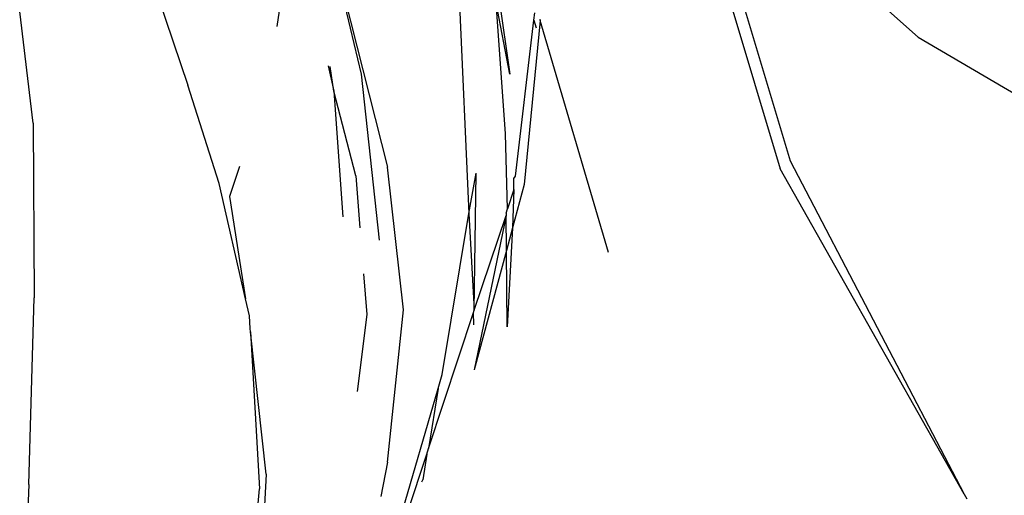
# Model space of a CAD drawing. Units: metres. Extents: x 5.5 to 24.5, y 8.4 to 18.2.
# Drawn here: x 10.1 to 10.1, y 14.3 to 14.3 of the extents above; entities that cross this region are included whole.
import ezdxf

# ---------------------------------------------------------------- set-up
doc = ezdxf.new("R2010")
doc.units = ezdxf.units.M
doc.layers.add('Edges', color=7, linetype='Continuous')

msp = doc.modelspace()

# ---------------------------------------------------------------- linework, layer by layer
at = {"layer": 'Edges'}
for p, q in [((10.083332, 14.295233), (10.082666, 14.300847)), ((10.088611, 14.299526), (10.089415, 14.296145)), ((10.088611, 14.299526), (10.089905, 14.29442)), ((10.095686, 14.299428), (10.097184, 14.294386)), ((10.087855, 14.297034), (10.088176, 14.299137)), ((10.095956, 14.299287), (10.097372, 14.294534)), ((10.099748, 14.296836), (10.097725, 14.298634)), ((10.091851, 14.298429), (10.092171, 14.296147)), ((10.091212, 14.298031), (10.091415, 14.293557)), ((10.085645, 14.297596), (10.086203, 14.295939)), ((10.092171, 14.296147), (10.091919, 14.297472)), ((10.092093, 14.29504), (10.091919, 14.297472)), ((10.092278, 14.294252), (10.092618, 14.297148)), ((10.092735, 14.29714), (10.092442, 14.294097)), ((10.092618, 14.297148), (10.092634, 14.297285)), ((10.092618, 14.297148), (10.092661, 14.297009)), ((10.092727, 14.297168), (10.092735, 14.29714)), ((10.094002, 14.292836), (10.092735, 14.29714)), ((10.099748, 14.296836), (10.102652, 14.295126)), ((10.088803, 14.296298), (10.088907, 14.295828)), ((10.088907, 14.295828), (10.088842, 14.296289)), ((10.089415, 14.296145), (10.08975, 14.293065)), ((10.086785, 14.294117), (10.086203, 14.295939)), ((10.088907, 14.295828), (10.089073, 14.293496)), ((10.089317, 14.294256), (10.088907, 14.295828)), ((10.083332, 14.295233), (10.083352, 14.291995)), ((10.09213, 14.293643), (10.092093, 14.29504)), ((10.087159, 14.294431), (10.086975, 14.293872)), ((10.0902, 14.291772), (10.089905, 14.29442)), ((10.100598, 14.288347), (10.097184, 14.294386)), ((10.097372, 14.294534), (10.100598, 14.288347)), ((10.089317, 14.294256), (10.089393, 14.293292)), ((10.091415, 14.293557), (10.091546, 14.294307)), ((10.091512, 14.291766), (10.091546, 14.294307)), ((10.092247, 14.294209), (10.092278, 14.294252)), ((10.09225, 14.294006), (10.092247, 14.294209)), ((10.08727, 14.291973), (10.086785, 14.294117)), ((10.092442, 14.294097), (10.092224, 14.293293)), ((10.086975, 14.293872), (10.08727, 14.291973)), ((10.09225, 14.294006), (10.09213, 14.293643)), ((10.09225, 14.294006), (10.092224, 14.293293)), ((10.090921, 14.29057), (10.091415, 14.293557)), ((10.091415, 14.293557), (10.091512, 14.291766)), ((10.092105, 14.293523), (10.091511, 14.290654)), ((10.091512, 14.291766), (10.092105, 14.293523)), ((10.092105, 14.293567), (10.09213, 14.293643)), ((10.092105, 14.293567), (10.092105, 14.293523)), ((10.09211, 14.292871), (10.092105, 14.293523)), ((10.092224, 14.293293), (10.09211, 14.292871)), ((10.092224, 14.293293), (10.092121, 14.291456)), ((10.09211, 14.292871), (10.091511, 14.290654)), ((10.092121, 14.291456), (10.09211, 14.292871)), ((10.08946, 14.29244), (10.08952, 14.291683)), ((10.083253, 14.288529), (10.083352, 14.291995)), ((10.087342, 14.291656), (10.08727, 14.291973)), ((10.087356, 14.291423), (10.087342, 14.291656)), ((10.08952, 14.291683), (10.089342, 14.290251)), ((10.089902, 14.288939), (10.0902, 14.291772)), ((10.090666, 14.289196), (10.091498, 14.291723)), ((10.091498, 14.291723), (10.091512, 14.291766)), ((10.091508, 14.291491), (10.091498, 14.291723)), ((10.087366, 14.291358), (10.087356, 14.291423)), ((10.087652, 14.288717), (10.087366, 14.291358)), ((10.087366, 14.291358), (10.087531, 14.288445)), ((10.090845, 14.290309), (10.090921, 14.29057)), ((10.089326, 14.285105), (10.090845, 14.290309)), ((10.090845, 14.290309), (10.090666, 14.289196)), ((10.090274, 14.288007), (10.090631, 14.289091)), ((10.090631, 14.289091), (10.090558, 14.288613)), ((10.090631, 14.289091), (10.090666, 14.289196)), ((10.089902, 14.288939), (10.089781, 14.288302)), ((10.087652, 14.288717), (10.087494, 14.285462)), ((10.090541, 14.288578), (10.090558, 14.288613)), ((10.083253, 14.288529), (10.083103, 14.284913)), ((10.087002, 14.282909), (10.087531, 14.288445)), ((10.100598, 14.288347), (10.10065, 14.28826))]:
    msp.add_line(p, q, dxfattribs=at)

doc.saveas('drawing.dxf')
